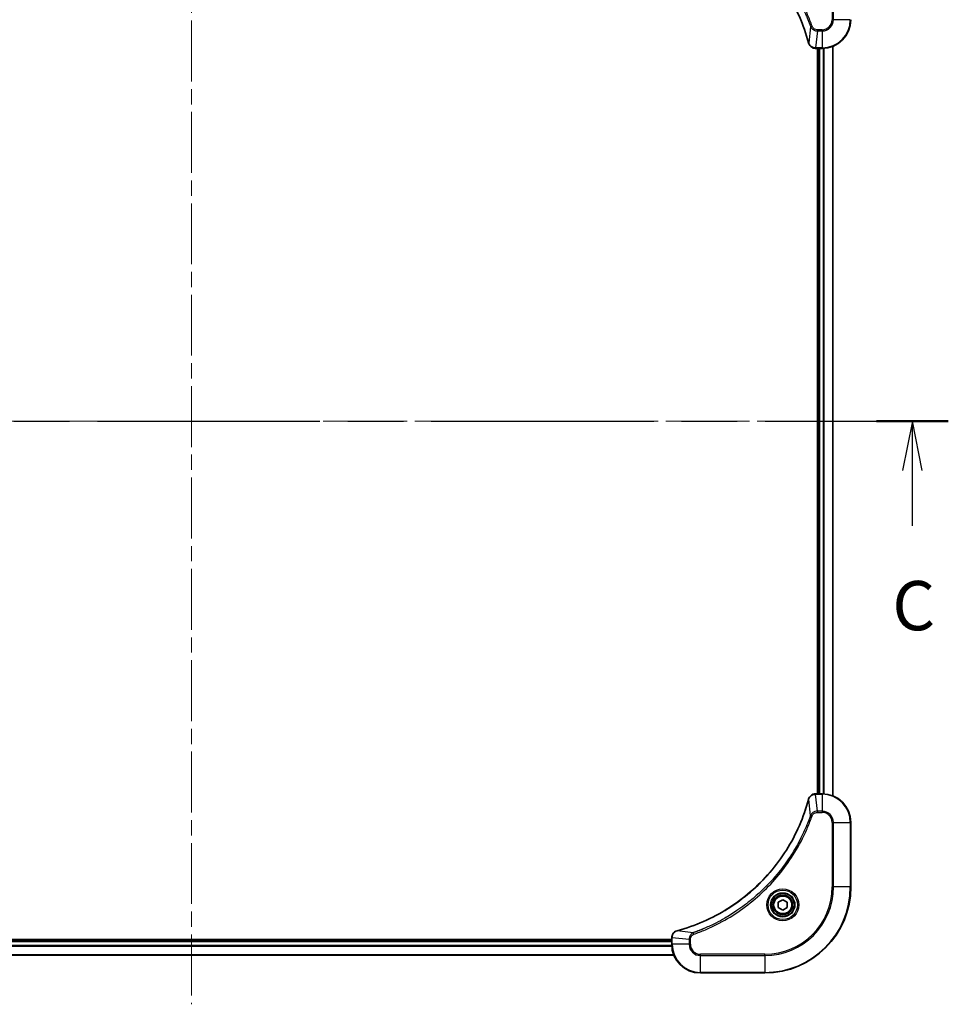
# Model space of a CAD drawing. Units: millimetres. Extents: x 43 to 8901, y 24 to 1570.
# Drawn here: x 2055 to 2314, y 1069 to 1344 of the extents above; entities that cross this region are included whole.
import ezdxf

# ---------------------------------------------------------------- set-up
doc = ezdxf.new("R2010")
doc.units = ezdxf.units.MM
doc.header["$LTSCALE"] = 3
doc.linetypes.add('CHAIN', pattern=[0.3543, 0.2362, -0.0295, 0.0591, -0.0295])
for name, color, linetype, lineweight in [('Centerline (ISO)', 131, 'Continuous', 18), ('Section Line (ISO)', 7, 'CHAIN', 25), ('Visible (ISO)', 7, 'Continuous', 35), ('Visible Narrow (ISO)', 7, 'Continuous', 25)]:
    doc.layers.add(name, color=color, linetype=linetype, lineweight=lineweight)
doc.styles.add('Note Text (TK)', font='MS PGothic.ttf')

# ---------------------------------------------------------------- blocks, each defined once
blk = doc.blocks.new('2dTransSection77')
at = {"layer": 'Section Line (ISO)', "linetype": 'CHAIN', "ltscale": 15.942064}
blk.add_line((135.19, 227.632), (212.266, 227.632), dxfattribs=at)
at = {"layer": 'Section Line (ISO)', "linetype": 'Continuous', "lineweight": 50}
for p, q in [((135.19, 227.632), (138.839, 227.632)), ((208.618, 227.632), (212.266, 227.632))]:
    blk.add_line(p, q, dxfattribs=at)
at = {"layer": 'Section Line (ISO)', "linetype": 'Continuous'}
for p, q in [((137.014, 227.632), (136.514, 225.132)), ((137.014, 225.132), (137.014, 227.632)), ((137.514, 225.132), (137.014, 227.632)), ((210.442, 227.632), (209.942, 225.132)), ((210.442, 225.132), (210.442, 227.632)), ((210.942, 225.132), (210.442, 227.632)), ((137.014, 222.31), (137.014, 225.132)), ((210.442, 222.31), (210.442, 225.132))]:
    blk.add_line(p, q, dxfattribs=at)
at = {"layer": 'Section Line (ISO)', "char_height": 2.5, "attachment_point": 7, "style": 'Note Text (TK)'}
for insert in [(135.996, 216.236), (209.423, 216.236)]:
    blk.add_mtext('C', dxfattribs=dict(at, insert=insert))

msp = doc.modelspace()

# ---------------------------------------------------------------- linework, layer by layer
at = {"layer": 'Centerline (ISO)', "linetype": 'CHAIN', "ltscale": 23.990969}
for p, q in [((2103.0075, 1394.7255), (2103.0075, 1069.2255)), ((1910.2575, 1231.9755), (2295.7575, 1231.9755))]:
    msp.add_line(p, q, dxfattribs=at)
at = {"layer": 'Visible (ISO)'}
for p, q in [((2277.1765, 1335.9755), (2277.1611, 1335.9755)), ((2277.1765, 1335.9755), (2279.0075, 1335.9755)), ((2277.7075, 1335.9755), (2277.7075, 1127.9755)), ((2278.0075, 1127.9755), (2278.0075, 1335.9755)), ((2282.0075, 1127.3917), (2282.0075, 1336.5593)), ((2277.1611, 1127.9755), (2277.1765, 1127.9755)), ((2279.0075, 1127.9755), (2277.1765, 1127.9755)), ((2287.0075, 1101.9755), (2287.0075, 1119.9755)), ((2266.7575, 1097.6972), (2268.0075, 1098.4189)), ((2266.7575, 1096.2538), (2266.7575, 1097.6972)), ((2268.0075, 1095.5321), (2266.7575, 1096.2538)), ((2268.0075, 1098.4189), (2269.2575, 1097.6972)), ((2269.2575, 1096.2538), (2268.0075, 1095.5321)), ((2269.2575, 1097.6972), (2269.2575, 1096.2538)), ((2237.0075, 1087.2755), (1969.0075, 1087.2755)), ((2237.0075, 1086.9755), (1969.0075, 1086.9755)), ((2237.0075, 1087.8065), (2237.0075, 1087.8219)), ((2237.0075, 1087.8065), (2237.0075, 1085.9755)), ((2237.5913, 1082.9755), (1968.4237, 1082.9755)), ((2245.0075, 1077.9755), (2263.0075, 1077.9755))]:
    msp.add_line(p, q, dxfattribs=at)
for radius in [3.25, 2.75]:
    msp.add_circle((2268.0075, 1096.9755), radius, dxfattribs=at)
for centre, radius, start, end in [((2279.0075, 1343.9755), 8, 270, 0), ((2279.0075, 1119.9755), 8, 0, 90), ((2263.0075, 1101.9755), 24, 270, 0), ((2245.0075, 1085.9755), 8, 180, 270)]:
    msp.add_arc(centre, radius, start, end, dxfattribs=at)
for points, knots in [([(2238.5613, 1374.178), (2241.0556, 1373.5046), (2243.4996, 1372.645), (2245.8662, 1371.6086), (2250.5994, 1369.5359), (2255.0215, 1366.7523), (2258.9372, 1363.3808), (2262.8529, 1360.0092), (2266.2622, 1356.0496), (2269.0148, 1351.6767), (2271.7674, 1347.3038), (2273.8632, 1342.5178), (2275.2101, 1337.5292)], [0, 0, 0, 0, 0.78253283, 0.78253283, 0.78253283, 2.34759848, 2.34759848, 2.34759848, 3.91266414, 3.91266414, 3.91266414, 5.47772979, 5.47772979, 5.47772979, 5.47772979]), ([(2275.2295, 1337.457), (2275.2936, 1337.2181), (2275.4029, 1336.9903), (2275.5504, 1336.7899), (2275.698, 1336.5894), (2275.8839, 1336.4163), (2276.0951, 1336.2832), (2276.4119, 1336.0837), (2276.7863, 1335.9755), (2277.1611, 1335.9755)], [-0.196787795, -0.196787795, -0.196787795, -0.196787795, -0.140562711, -0.140562711, -0.140562711, -0.084337626, -0.084337626, -0.084337626, 0, 0, 0, 0]), ([(2277.1611, 1127.9755), (2276.6614, 1127.9755), (2276.1637, 1127.7791), (2275.7991, 1127.44), (2275.5256, 1127.1856), (2275.3257, 1126.8523), (2275.2295, 1126.494)], [-0.196787795, -0.196787795, -0.196787795, -0.196787795, -0.084337626, -0.084337626, -0.084337626, 0, 0, 0, 0]), ([(2275.2101, 1126.4217), (2274.5366, 1123.9274), (2273.677, 1121.4834), (2272.6406, 1119.1168), (2270.5679, 1114.3835), (2267.7844, 1109.9615), (2264.4128, 1106.0458), (2261.0412, 1102.1301), (2257.0816, 1098.7208), (2252.7087, 1095.9682), (2248.3359, 1093.2156), (2243.5499, 1091.1198), (2238.5613, 1089.7729)], [0, 0, 0, 0, 0.78253283, 0.78253283, 0.78253283, 2.34759848, 2.34759848, 2.34759848, 3.91266414, 3.91266414, 3.91266414, 5.47772979, 5.47772979, 5.47772979, 5.47772979]), ([(2238.489, 1089.7535), (2238.2501, 1089.6894), (2238.0224, 1089.5801), (2237.8219, 1089.4325), (2237.6214, 1089.285), (2237.4483, 1089.0991), (2237.3153, 1088.8879), (2237.1157, 1088.5711), (2237.0075, 1088.1967), (2237.0075, 1087.8219)], [-0.196787795, -0.196787795, -0.196787795, -0.196787795, -0.140562711, -0.140562711, -0.140562711, -0.084337626, -0.084337626, -0.084337626, 0, 0, 0, 0])]:
    msp.add_open_spline(points, degree=3, knots=knots, dxfattribs=at)
for points in [[(2275.2101, 1337.5292), (2275.2166, 1337.5051), (2275.2231, 1337.4809), (2275.2295, 1337.457)], [(2275.2295, 1126.494), (2275.2231, 1126.4701), (2275.2166, 1126.4459), (2275.2101, 1126.4217)], [(2238.5613, 1089.7729), (2238.5371, 1089.7664), (2238.5129, 1089.7599), (2238.489, 1089.7535)]]:
    msp.add_open_spline(points, degree=3, dxfattribs=at)
at = {"layer": 'Visible Narrow (ISO)'}
for p, q in [((2281.8004, 1361.9755), (2281.8004, 1343.9755)), ((2282.154, 1343.9755), (2282.154, 1361.9755)), ((2282.154, 1343.9755), (2281.8004, 1343.9755)), ((2286.8611, 1343.9755), (2282.154, 1343.9755)), ((2275.7697, 1342.0048), (2275.239, 1337.5371)), ((2275.7697, 1342.0048), (2276.2023, 1342.1582)), ((2277.6704, 1340.829), (2277.1765, 1336.1219)), ((2279.0075, 1341.1826), (2277.6704, 1341.1826)), ((2277.6704, 1340.829), (2277.6704, 1341.1826)), ((2277.6704, 1340.829), (2279.0075, 1340.829)), ((2279.0075, 1340.829), (2279.0075, 1341.1826)), ((2279.0075, 1340.829), (2279.0075, 1336.1219)), ((2279.0075, 1336.1219), (2277.1765, 1336.1219)), ((2277.1765, 1335.9755), (2277.1765, 1336.1219)), ((2278.3075, 1127.9755), (2278.3075, 1335.9755)), ((2279.0075, 1336.1219), (2279.0075, 1335.9755)), ((2279.367, 1127.9674), (2279.367, 1335.9836)), ((2279.5975, 1127.9537), (2279.5975, 1335.9973)), ((2281.938, 1127.4194), (2281.938, 1336.5315)), ((2277.1765, 1127.829), (2277.1765, 1127.9755)), ((2277.1765, 1127.829), (2279.0075, 1127.829)), ((2277.6704, 1123.1219), (2277.1765, 1127.829)), ((2279.0075, 1127.9755), (2279.0075, 1127.829)), ((2279.0075, 1127.829), (2279.0075, 1123.1219)), ((2275.7697, 1121.9461), (2275.239, 1126.4138)), ((2275.7697, 1121.9461), (2276.2023, 1121.7927)), ((2279.0075, 1123.1219), (2277.6704, 1123.1219)), ((2277.6704, 1123.1219), (2277.6704, 1122.7684)), ((2277.6704, 1122.7684), (2279.0075, 1122.7684)), ((2279.0075, 1123.1219), (2279.0075, 1122.7684)), ((2281.8004, 1119.9755), (2281.8004, 1101.9755)), ((2282.154, 1119.9755), (2281.8004, 1119.9755)), ((2282.154, 1101.9755), (2282.154, 1119.9755)), ((2282.154, 1119.9755), (2286.8611, 1119.9755)), ((2286.8611, 1119.9755), (2287.0075, 1119.9755)), ((2286.8611, 1119.9755), (2286.8611, 1101.9755)), ((2281.8004, 1101.9755), (2282.154, 1101.9755)), ((2286.8611, 1101.9755), (2282.154, 1101.9755)), ((2286.8611, 1101.9755), (2287.0075, 1101.9755)), ((2243.0368, 1089.2133), (2238.5692, 1089.744)), ((2243.0368, 1089.2133), (2243.1903, 1088.7806)), ((2237.0293, 1085.3855), (1968.9857, 1085.3855)), ((2237.0156, 1085.616), (1968.9994, 1085.616)), ((2237.0075, 1086.6755), (1969.0075, 1086.6755)), ((2237.0075, 1087.8065), (2237.154, 1087.8065)), ((2237.154, 1085.9755), (2237.0075, 1085.9755)), ((2241.8611, 1087.3126), (2237.154, 1087.8065)), ((2237.154, 1085.9755), (2237.154, 1087.8065)), ((2241.8611, 1085.9755), (2237.154, 1085.9755)), ((2241.8611, 1087.3126), (2241.8611, 1085.9755)), ((2241.8611, 1087.3126), (2242.2146, 1087.3126)), ((2241.8611, 1085.9755), (2242.2146, 1085.9755)), ((2242.2146, 1085.9755), (2242.2146, 1087.3126)), ((2237.5636, 1083.045), (1968.4515, 1083.045)), ((2263.0075, 1083.1826), (2245.0075, 1083.1826)), ((2245.0075, 1082.829), (2245.0075, 1083.1826)), ((2245.0075, 1078.1219), (2245.0075, 1082.829)), ((2245.0075, 1082.829), (2263.0075, 1082.829)), ((2263.0075, 1082.829), (2263.0075, 1083.1826)), ((2263.0075, 1082.829), (2263.0075, 1078.1219)), ((2263.0075, 1078.1219), (2245.0075, 1078.1219)), ((2245.0075, 1078.1219), (2245.0075, 1077.9755)), ((2263.0075, 1078.1219), (2263.0075, 1077.9755))]:
    msp.add_line(p, q, dxfattribs=at)
for radius in [4.4571, 4.1036, 3.3964, 2.45]:
    msp.add_circle((2268.0075, 1096.9755), radius, dxfattribs=at)
for centre, radius, start, end in [((2279.0075, 1343.9755), 2.7929, 270, 0), ((2279.0075, 1343.9755), 7.8536, 270, 0), ((2279.0075, 1343.9755), 3.1464, 270, 0), ((2279.0075, 1119.9755), 7.8536, 0, 90), ((2279.0075, 1119.9755), 3.1464, 0, 90), ((2279.0075, 1119.9755), 2.7929, 0, 90), ((2263.0075, 1101.9755), 18.7929, 270, 0), ((2263.0075, 1101.9755), 23.8536, 270, 0), ((2263.0075, 1101.9755), 19.1464, 270, 0), ((2245.0075, 1085.9755), 7.8536, 180, 270), ((2245.0075, 1085.9755), 3.1464, 180, 270), ((2245.0075, 1085.9755), 2.7929, 180, 270)]:
    msp.add_arc(centre, radius, start, end, dxfattribs=at)
for centre, major_axis, ratio, start_param, end_param in [((2275.6928, 1337.6596), (-0.4827, -0.1303), 0.00038233, 5.9348137, 6.28318633), ((2275.7124, 1337.5866), (-0.4829, -0.1296), 0.14287502, 0, 0.40009206), ((2276.9304, 1336.3761), (-2.3812, 0.0487), 0.1051554, 1.66859369, 1.67647558), ((2277.1611, 1336.4755), (0, -0.5), 0.00935385, 5.49727361, 6.28318531), ((2275.7124, 1126.3644), (-0.4829, 0.1296), 0.14287502, 5.88309352, 6.28318531), ((2277.1611, 1127.4755), (0, 0.5), 0.00935385, 0, 0.7859117), ((2276.9303, 1127.5748), (-2.3816, -0.0487), 0.10517158, 4.60669413, 4.61457479), ((2275.6928, 1126.2914), (-0.4827, 0.1303), 0.00038233, 0, 0.34837257), ((2238.6186, 1089.2706), (-0.1296, 0.4829), 0.14287502, 0, 0.40009206), ((2238.6916, 1089.2902), (-0.1303, 0.4827), 0.00038233, 5.93480895, 6.28318128), ((2237.5075, 1087.8219), (-0.5, 0), 0.00935385, 5.4972736, 6.28318531), ((2237.4081, 1088.0526), (0.0487, 2.3812), 0.1051554, 1.66859369, 1.67647558)]:
    msp.add_ellipse(centre, major_axis=major_axis, ratio=ratio, start_param=start_param, end_param=end_param, dxfattribs=at)
for points, knots in [([(2275.239, 1337.5371), (2273.8872, 1342.5379), (2269.7051, 1352.105), (2259.4674, 1363.9991), (2248.4025, 1370.9586), (2241.0695, 1373.5311), (2238.5692, 1374.207)], [-5.47772979, -5.47772979, -5.47772979, -5.47772979, -3.91266414, -2.34759848, -0.78253283, 0, 0, 0, 0]), ([(2243.0368, 1374.7377), (2243.0612, 1374.729), (2243.0856, 1374.7203), (2243.1099, 1374.7116), (2243.2534, 1374.6603), (2243.462, 1374.5844), (2243.5955, 1374.535), (2243.6794, 1374.504), (2243.7464, 1374.4791), (2243.8202, 1374.4515), (2243.8543, 1374.4387), (2243.8901, 1374.4253), (2243.9313, 1374.4098), (2244.5253, 1374.1867), (2245.1393, 1373.944), (2245.7062, 1373.7086), (2245.8768, 1373.6378), (2246.0469, 1373.5662), (2246.2218, 1373.4914), (2247.2675, 1373.0444), (2248.3012, 1372.5629), (2249.3185, 1372.0494), (2250.167, 1371.621), (2251.01, 1371.1673), (2251.835, 1370.6934), (2252.9882, 1370.0311), (2254.1064, 1369.3312), (2255.2063, 1368.5872), (2256.6521, 1367.6092), (2258.0582, 1366.5594), (2259.4027, 1365.4441), (2261.5677, 1363.6484), (2263.5813, 1361.6876), (2265.4411, 1359.579), (2265.7921, 1359.181), (2266.1371, 1358.778), (2266.4757, 1358.3698), (2267.5912, 1357.025), (2268.64, 1355.6218), (2269.6195, 1354.1743), (2270.3637, 1353.0743), (2271.0638, 1351.9561), (2271.726, 1350.8029), (2272.1997, 1349.9779), (2272.6531, 1349.135), (2273.0812, 1348.2864), (2273.5945, 1347.2691), (2274.0757, 1346.2352), (2274.5234, 1345.1898), (2274.56, 1345.1044), (2274.5964, 1345.0189), (2274.6325, 1344.9333), (2274.668, 1344.8493), (2274.7033, 1344.7652), (2274.7384, 1344.6809), (2274.7728, 1344.5983), (2274.8071, 1344.5157), (2274.8411, 1344.4329), (2274.8744, 1344.3518), (2274.9076, 1344.2707), (2274.9406, 1344.1894), (2274.9728, 1344.11), (2275.0049, 1344.0304), (2275.0368, 1343.9508), (2275.0679, 1343.8732), (2275.0988, 1343.7954), (2275.1296, 1343.7176), (2275.1584, 1343.6446), (2275.1871, 1343.5716), (2275.2156, 1343.4985), (2275.2443, 1343.425), (2275.2728, 1343.3515), (2275.3012, 1343.2778), (2275.3284, 1343.2071), (2275.3555, 1343.1362), (2275.3825, 1343.0652), (2275.4059, 1343.0036), (2275.4291, 1342.942), (2275.4523, 1342.8803), (2275.4763, 1342.8162), (2275.5002, 1342.7521), (2275.524, 1342.6879), (2275.5458, 1342.6288), (2275.5676, 1342.5697), (2275.5892, 1342.5105), (2275.6302, 1342.3979), (2275.6591, 1342.3185), (2275.7054, 1342.1877), (2275.7214, 1342.1423), (2275.7386, 1342.0933), (2275.7524, 1342.054), (2275.7582, 1342.0376), (2275.7639, 1342.0212), (2275.7697, 1342.0048)], [-4.82621249, -4.82621249, -4.82621249, -4.82621249, -4.81844842, -4.81844842, -4.81844842, -4.77269349, -4.77269349, -4.77269349, -4.74390962, -4.74390962, -4.74390962, -4.73061692, -4.73061692, -4.73061692, -4.53913686, -4.53913686, -4.53913686, -4.48148303, -4.48148303, -4.48148303, -4.13675357, -4.13675357, -4.13675357, -3.84919093, -3.84919093, -3.84919093, -3.44729464, -3.44729464, -3.44729464, -2.91901319, -2.91901319, -2.91901319, -2.06837678, -2.06837678, -2.06837678, -1.90783066, -1.90783066, -1.90783066, -1.37891786, -1.37891786, -1.37891786, -0.97698999, -0.97698999, -0.97698999, -0.68945893, -0.68945893, -0.68945893, -0.34472946, -0.34472946, -0.34472946, -0.31656511, -0.31656511, -0.31656511, -0.28890509, -0.28890509, -0.28890509, -0.26177095, -0.26177095, -0.26177095, -0.23519152, -0.23519152, -0.23519152, -0.20920511, -0.20920511, -0.20920511, -0.18386262, -0.18386262, -0.18386262, -0.16011563, -0.16011563, -0.16011563, -0.13625792, -0.13625792, -0.13625792, -0.11332385, -0.11332385, -0.11332385, -0.09343365, -0.09343365, -0.09343365, -0.07279556, -0.07279556, -0.07279556, -0.05381314, -0.05381314, -0.05381314, -0.01773212, -0.01773212, -0.01773212, -0.00521417, -0.00521417, -0.00521417, 0, 0, 0, 0]), ([(2276.2023, 1342.1582), (2275.8183, 1343.2412), (2274.9824, 1345.3832), (2273.0414, 1349.5524), (2270.1253, 1354.5161), (2264.4907, 1361.8048), (2257.5349, 1367.9282), (2250.5841, 1372.009), (2246.4154, 1373.9505), (2244.2733, 1374.7863), (2243.1903, 1375.1703)], [0, 0, 0, 0, 0.34472946, 0.68945893, 1.37891786, 2.06837678, 3.44729464, 4.13675357, 4.48148303, 4.82621249, 4.82621249, 4.82621249, 4.82621249]), ([(2275.7697, 1342.0048), (2275.8423, 1341.8471), (2275.9371, 1341.7056), (2276.0415, 1341.5825), (2276.0856, 1341.5305), (2276.1319, 1341.4815), (2276.1804, 1341.4346), (2276.2706, 1341.3475), (2276.3671, 1341.2694), (2276.4685, 1341.2011), (2276.5511, 1341.1455), (2276.6371, 1341.0963), (2276.7256, 1341.053), (2276.866, 1340.9844), (2276.9927, 1340.9376), (2277.1383, 1340.8992), (2277.299, 1340.8567), (2277.4994, 1340.8302), (2277.6704, 1340.829)], [-0.187502416, -0.187502416, -0.187502416, -0.187502416, -0.149825893, -0.149825893, -0.149825893, -0.133930297, -0.133930297, -0.133930297, -0.104414332, -0.104414332, -0.104414332, -0.080358178, -0.080358178, -0.080358178, -0.04217927, -0.04217927, -0.04217927, 0, 0, 0, 0]), ([(2277.6704, 1341.1826), (2277.4026, 1341.1826), (2276.9561, 1341.2936), (2276.4541, 1341.6811), (2276.262, 1341.9899), (2276.2023, 1342.1582)], [0, 0, 0, 0, 0.080358178, 0.133930297, 0.187502416, 0.187502416, 0.187502416, 0.187502416]), ([(2277.1578, 1336.1221), (2276.9551, 1336.1242), (2276.7451, 1336.1584), (2276.5543, 1336.2207), (2276.4238, 1336.2633), (2276.2994, 1336.3187), (2276.1778, 1336.3878), (2276.073, 1336.4474), (2275.9729, 1336.5162), (2275.8793, 1336.5942), (2275.7948, 1336.6644), (2275.7157, 1336.7422), (2275.6426, 1336.8262), (2275.5835, 1336.8942), (2275.5285, 1336.9662), (2275.4782, 1337.0423), (2275.3974, 1337.1646), (2275.3283, 1337.298), (2275.2749, 1337.4403)], [0, 0, 0, 0, 0.050060504, 0.050060504, 0.050060504, 0.084337626, 0.084337626, 0.084337626, 0.113903258, 0.113903258, 0.113903258, 0.140562711, 0.140562711, 0.140562711, 0.162131477, 0.162131477, 0.162131477, 0.196787795, 0.196787795, 0.196787795, 0.196787795]), ([(2275.275, 1126.5106), (2275.3526, 1126.717), (2275.4632, 1126.9056), (2275.5953, 1127.0688), (2275.6847, 1127.1793), (2275.7847, 1127.2789), (2275.8933, 1127.3677), (2275.9941, 1127.4501), (2276.0985, 1127.5205), (2276.2082, 1127.5803), (2276.4889, 1127.7333), (2276.8304, 1127.8252), (2277.1578, 1127.8288)], [0, 0, 0, 0, 0.05028531, 0.05028531, 0.05028531, 0.084337626, 0.084337626, 0.084337626, 0.115936047, 0.115936047, 0.115936047, 0.196787795, 0.196787795, 0.196787795, 0.196787795]), ([(2238.5692, 1089.744), (2243.5699, 1091.0958), (2253.137, 1095.2779), (2265.0311, 1105.5156), (2271.9907, 1116.5805), (2274.5631, 1123.9134), (2275.239, 1126.4138)], [-5.47772979, -5.47772979, -5.47772979, -5.47772979, -3.91266414, -2.34759848, -0.78253283, 0, 0, 0, 0]), ([(2275.7697, 1121.9461), (2275.761, 1121.9218), (2275.7523, 1121.8974), (2275.7436, 1121.8731), (2275.6923, 1121.7296), (2275.6164, 1121.521), (2275.5671, 1121.3875), (2275.536, 1121.3036), (2275.5111, 1121.2366), (2275.4835, 1121.1628), (2275.4708, 1121.1287), (2275.4573, 1121.0929), (2275.4418, 1121.0516), (2275.2187, 1120.4577), (2274.9761, 1119.8437), (2274.7407, 1119.2768), (2274.6698, 1119.1061), (2274.5982, 1118.936), (2274.5234, 1118.7612), (2274.0764, 1117.7154), (2273.5949, 1116.6818), (2273.0814, 1115.6645), (2272.653, 1114.816), (2272.1993, 1113.973), (2271.7254, 1113.1479), (2271.0631, 1111.9948), (2270.3632, 1110.8766), (2269.6192, 1109.7767), (2268.6413, 1108.3309), (2267.5914, 1106.9248), (2266.4762, 1105.5803), (2264.6805, 1103.4153), (2262.7196, 1101.4017), (2260.611, 1099.5419), (2260.213, 1099.1909), (2259.8101, 1098.8459), (2259.4019, 1098.5073), (2258.0571, 1097.3918), (2256.6538, 1096.343), (2255.2063, 1095.3635), (2254.1063, 1094.6193), (2252.9881, 1093.9192), (2251.8349, 1093.257), (2251.01, 1092.7833), (2250.167, 1092.3299), (2249.3185, 1091.9018), (2248.3011, 1091.3885), (2247.2672, 1090.9073), (2246.2218, 1090.4595), (2246.1364, 1090.423), (2246.0509, 1090.3866), (2245.9653, 1090.3505), (2245.8813, 1090.315), (2245.7972, 1090.2797), (2245.713, 1090.2446), (2245.6304, 1090.2102), (2245.5477, 1090.1759), (2245.4649, 1090.1419), (2245.3839, 1090.1085), (2245.3027, 1090.0754), (2245.2214, 1090.0424), (2245.142, 1090.0102), (2245.0625, 1089.9781), (2244.9828, 1089.9462), (2244.9052, 1089.9151), (2244.8274, 1089.8842), (2244.7496, 1089.8534), (2244.6767, 1089.8246), (2244.6036, 1089.7959), (2244.5305, 1089.7674), (2244.4571, 1089.7387), (2244.3835, 1089.7102), (2244.3099, 1089.6818), (2244.2391, 1089.6546), (2244.1682, 1089.6275), (2244.0972, 1089.6005), (2244.0356, 1089.5771), (2243.974, 1089.5538), (2243.9123, 1089.5307), (2243.8483, 1089.5067), (2243.7841, 1089.4828), (2243.7199, 1089.459), (2243.6609, 1089.4372), (2243.6017, 1089.4154), (2243.5425, 1089.3938), (2243.43, 1089.3527), (2243.3505, 1089.3239), (2243.2197, 1089.2776), (2243.1744, 1089.2615), (2243.1253, 1089.2444), (2243.086, 1089.2306), (2243.0696, 1089.2248), (2243.0532, 1089.2191), (2243.0368, 1089.2133)], [-4.82621249, -4.82621249, -4.82621249, -4.82621249, -4.81844842, -4.81844842, -4.81844842, -4.77269349, -4.77269349, -4.77269349, -4.74390962, -4.74390962, -4.74390962, -4.73061692, -4.73061692, -4.73061692, -4.53913686, -4.53913686, -4.53913686, -4.48148303, -4.48148303, -4.48148303, -4.13675357, -4.13675357, -4.13675357, -3.84919093, -3.84919093, -3.84919093, -3.44729464, -3.44729464, -3.44729464, -2.91901319, -2.91901319, -2.91901319, -2.06837678, -2.06837678, -2.06837678, -1.90783066, -1.90783066, -1.90783066, -1.37891786, -1.37891786, -1.37891786, -0.97698999, -0.97698999, -0.97698999, -0.68945893, -0.68945893, -0.68945893, -0.34472946, -0.34472946, -0.34472946, -0.31656511, -0.31656511, -0.31656511, -0.28890509, -0.28890509, -0.28890509, -0.26177095, -0.26177095, -0.26177095, -0.23519152, -0.23519152, -0.23519152, -0.20920511, -0.20920511, -0.20920511, -0.18386262, -0.18386262, -0.18386262, -0.16011563, -0.16011563, -0.16011563, -0.13625792, -0.13625792, -0.13625792, -0.11332385, -0.11332385, -0.11332385, -0.09343365, -0.09343365, -0.09343365, -0.07279556, -0.07279556, -0.07279556, -0.05381314, -0.05381314, -0.05381314, -0.01773212, -0.01773212, -0.01773212, -0.00521417, -0.00521417, -0.00521417, 0, 0, 0, 0]), ([(2243.1903, 1088.7806), (2244.2733, 1089.1647), (2246.4153, 1090.0006), (2250.5844, 1091.9416), (2255.5481, 1094.8577), (2262.8368, 1100.4923), (2268.9603, 1107.4481), (2273.0411, 1114.3989), (2274.9825, 1118.5676), (2275.8183, 1120.7097), (2276.2023, 1121.7927)], [0, 0, 0, 0, 0.34472946, 0.68945893, 1.37891786, 2.06837678, 3.44729464, 4.13675357, 4.48148303, 4.82621249, 4.82621249, 4.82621249, 4.82621249]), ([(2277.6704, 1123.1219), (2277.4547, 1123.1213), (2277.1842, 1123.0718), (2276.9865, 1123.0052), (2276.9219, 1122.9834), (2276.8614, 1122.9598), (2276.803, 1122.9339), (2276.68, 1122.8793), (2276.5654, 1122.8167), (2276.4407, 1122.7298), (2276.3451, 1122.6633), (2276.2537, 1122.5887), (2276.1686, 1122.5052), (2276.1318, 1122.4691), (2276.0962, 1122.4314), (2276.062, 1122.3921), (2275.9482, 1122.2617), (2275.8471, 1122.1144), (2275.7697, 1121.9461)], [-0.187504168, -0.187504168, -0.187504168, -0.187504168, -0.134326228, -0.134326228, -0.134326228, -0.116955095, -0.116955095, -0.116955095, -0.080358929, -0.080358929, -0.080358929, -0.0522949, -0.0522949, -0.0522949, -0.040179465, -0.040179465, -0.040179465, 0, 0, 0, 0]), ([(2276.2023, 1121.7927), (2276.2471, 1121.919), (2276.3777, 1122.1557), (2276.8222, 1122.6039), (2277.3133, 1122.7684), (2277.6704, 1122.7684)], [0, 0, 0, 0, 0.040179465, 0.080358929, 0.187504168, 0.187504168, 0.187504168, 0.187504168]), ([(2237.1541, 1087.8252), (2237.1562, 1088.0279), (2237.1904, 1088.2379), (2237.2527, 1088.4286), (2237.2954, 1088.5592), (2237.3507, 1088.6836), (2237.4198, 1088.8052), (2237.4794, 1088.91), (2237.5482, 1089.0101), (2237.6262, 1089.1037), (2237.6965, 1089.1881), (2237.7742, 1089.2673), (2237.8582, 1089.3404), (2237.9262, 1089.3995), (2237.9982, 1089.4545), (2238.0743, 1089.5047), (2238.1967, 1089.5856), (2238.3301, 1089.6547), (2238.4724, 1089.7081)], [0, 0, 0, 0, 0.050060504, 0.050060504, 0.050060504, 0.084337626, 0.084337626, 0.084337626, 0.113903258, 0.113903258, 0.113903258, 0.140562711, 0.140562711, 0.140562711, 0.162131477, 0.162131477, 0.162131477, 0.196787795, 0.196787795, 0.196787795, 0.196787795]), ([(2243.0368, 1089.2133), (2242.8791, 1089.1407), (2242.7376, 1089.0459), (2242.6145, 1088.9414), (2242.5626, 1088.8974), (2242.5135, 1088.8511), (2242.4666, 1088.8026), (2242.3796, 1088.7124), (2242.3015, 1088.6159), (2242.2332, 1088.5145), (2242.1775, 1088.4319), (2242.1284, 1088.3459), (2242.0851, 1088.2574), (2242.0164, 1088.117), (2241.9696, 1087.9903), (2241.9312, 1087.8447), (2241.8888, 1087.684), (2241.8622, 1087.4836), (2241.8611, 1087.3126)], [-0.187502416, -0.187502416, -0.187502416, -0.187502416, -0.149825893, -0.149825893, -0.149825893, -0.133930297, -0.133930297, -0.133930297, -0.104414332, -0.104414332, -0.104414332, -0.080358178, -0.080358178, -0.080358178, -0.04217927, -0.04217927, -0.04217927, 0, 0, 0, 0]), ([(2242.2146, 1087.3126), (2242.2146, 1087.5804), (2242.3256, 1088.0269), (2242.7131, 1088.5289), (2243.0219, 1088.721), (2243.1903, 1088.7806)], [0, 0, 0, 0, 0.080358178, 0.133930297, 0.187502416, 0.187502416, 0.187502416, 0.187502416])]:
    msp.add_open_spline(points, degree=3, knots=knots, dxfattribs=at)
for points in [[(2275.2749, 1337.4403), (2275.2632, 1337.4715), (2275.2512, 1337.5037), (2275.239, 1337.5371)], [(2275.239, 1126.4138), (2275.2512, 1126.4473), (2275.2633, 1126.4795), (2275.275, 1126.5106)], [(2238.4724, 1089.7081), (2238.5035, 1089.7198), (2238.5357, 1089.7317), (2238.5692, 1089.744)]]:
    msp.add_open_spline(points, degree=3, dxfattribs=at)

# ---------------------------------------------------------------- block references
at = {"layer": 'Section Line (ISO)', "xscale": 5.5, "yscale": 5.5, "zscale": 5.5}
msp.add_blockref('2dTransSection77', (1146.75, -20), dxfattribs=at)

doc.saveas('drawing.dxf')
